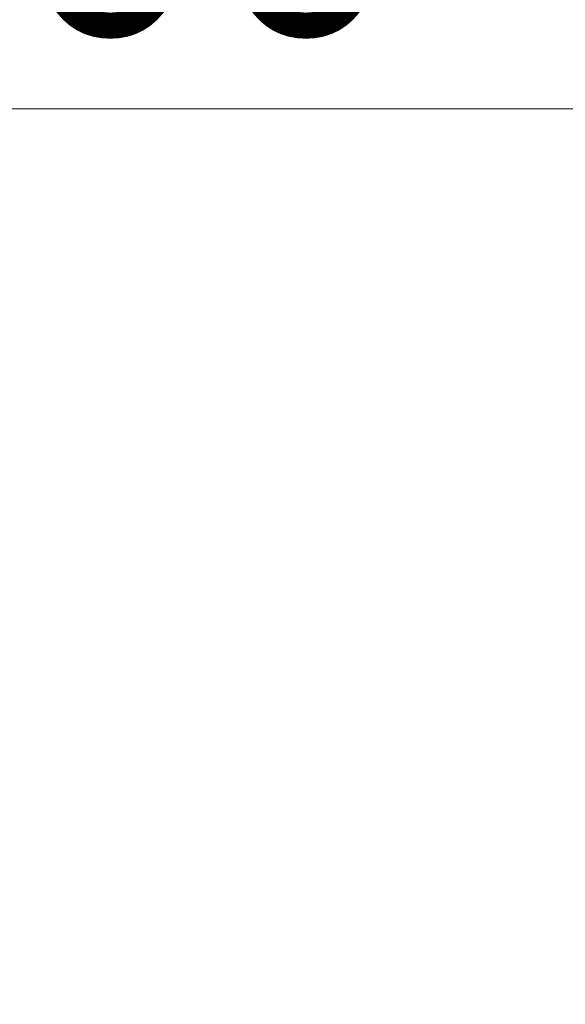
# Model space of a CAD drawing. Units: millimetres. Extents: x 15 to 415, y 5 to 292.
# Drawn here: x 111 to 119, y 130 to 144 of the extents above; entities that cross this region are included whole.
import ezdxf

# ---------------------------------------------------------------- set-up
doc = ezdxf.new("R2010")
doc.units = ezdxf.units.MM
doc.styles.add('SLDTEXTSTYLE0', font='TXT', dxfattribs={"width": 0.75})
doc.dimstyles.new('SLDDIMSTYLE0', dxfattribs={"dimtxt": 3.5, "dimasz": 3.302, "dimexe": 0, "dimexo": 0.0625, "dimgap": 0.875, "dimtad": 1, "dimdec": 0, "dimlfac": 60, "dimrnd": 1e-09, "dimzin": 12, "dimdsep": 46, "dimtxsty": 'SLDTEXTSTYLE0', "dimsah": 1, "dimcen": 0.09, "dimadec": 0, "dimazin": 3, "dimtfac": 1, "dimtdec": 0, "dimtofl": 0, "dimtmove": 0, "dimatfit": 3, "dimfxl": 0, "dimfrac": 2, "dimtolj": 1, "dimtzin": 12, "dimarcsym": 0})

# ---------------------------------------------------------------- blocks, each defined once
blk = doc.blocks.new('_D_2')
at = {"color": 7, "linetype": 'Continuous', "lineweight": 18}
for p, q in [((122.923, 243.705), (75.923, 243.705)), ((76.923, 243.705), (76.923, 62.832)), ((122.923, 62.832), (75.923, 62.832))]:
    blk.add_line(p, q, dxfattribs=at)
for points in [[(76.923, 243.705), (76.415, 240.403), (77.431, 240.403)], [(76.923, 62.832), (77.431, 66.134), (76.415, 66.134)]]:
    blk.add_solid(points, dxfattribs=at)
at = {"color": 7, "linetype": 'Continuous', "lineweight": 18, "insert": (72.412, 146.301), "char_height": 3.5, "attachment_point": 1, "rotation": 90, "style": 'SLDTEXTSTYLE0'}
blk.add_mtext('10852', dxfattribs=at)
blk = doc.blocks.new('_D_6')
at = {"color": 7, "linetype": 'Continuous', "lineweight": 18}
for p, q in [((123.923, 143.44), (123.923, 143.461)), ((123.923, 142.461), (98.923, 142.461))]:
    blk.add_line(p, q, dxfattribs=at)
for points in [[(98.923, 142.461), (102.225, 141.953), (102.225, 142.969)], [(123.923, 142.461), (120.621, 142.969), (120.621, 141.953)]]:
    blk.add_solid(points, dxfattribs=at)
at = {"color": 7, "linetype": 'Continuous', "lineweight": 18, "insert": (105.922, 146.973), "char_height": 3.5, "attachment_point": 1, "style": 'SLDTEXTSTYLE0'}
blk.add_mtext('1500', dxfattribs=at)

msp = doc.modelspace()

# ---------------------------------------------------------------- dimensions: what is measured, and where the dimension line sits
at = {"color": 7, "linetype": 'Continuous', "lineweight": 18}
dim = msp.add_linear_dim(base=(76.923, 62.832), p1=(123.923, 243.705), p2=(123.923, 62.832), angle=90, dimstyle='SLDDIMSTYLE0', dxfattribs=at)
dim.commit()
dim.dimension.update_dxf_attribs({"geometry": '_D_2', "text_midpoint": (76.923, 152.767), "dimtype": 160})
dim = msp.add_linear_dim(base=(98.923, 142.461), p1=(123.923, 142.44), p2=(98.923, 87.832), dimstyle='SLDDIMSTYLE0', dxfattribs=at)
dim.commit()
dim.dimension.update_dxf_attribs({"geometry": '_D_6', "text_midpoint": (111.095, 142.461), "dimtype": 160})

doc.saveas('drawing.dxf')
